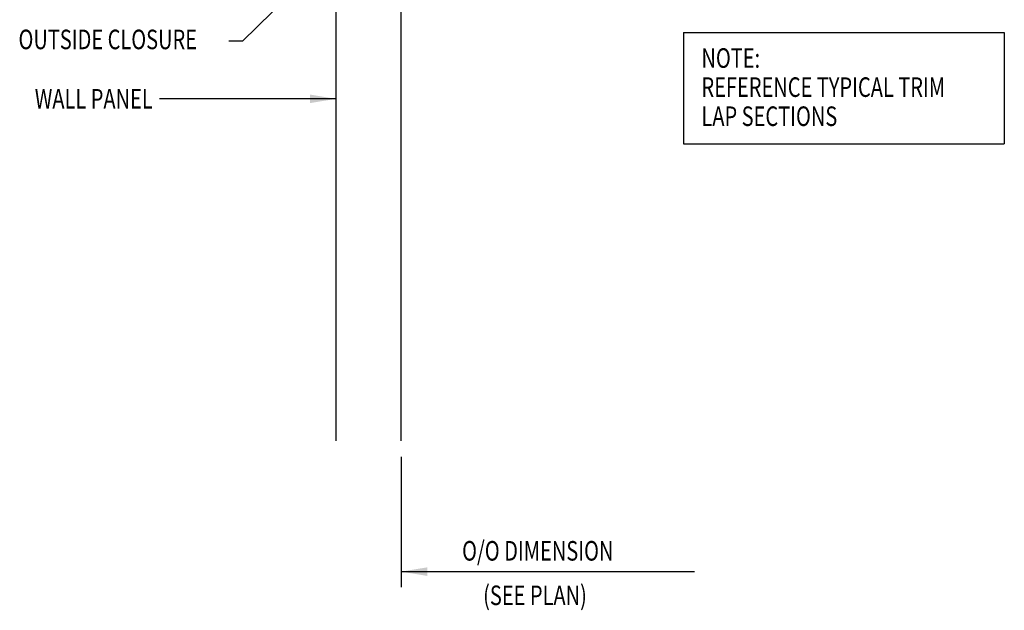
# Model space of a CAD drawing. Units: inches. Extents: x 1.1 to 39.6, y 6.9 to 56.3.
# Drawn here: x 16.8 to 35.6, y 6.9 to 18.2 of the extents above; entities that cross this region are included whole.
import ezdxf
from ezdxf.enums import TextEntityAlignment as Align

# ---------------------------------------------------------------- set-up
doc = ezdxf.new("R2010")
doc.units = ezdxf.units.IN
doc.header["$MEASUREMENT"] = 0
for name, color, linetype in [('DIM', 2, 'Continuous'), ('PANEL', 11, 'Continuous'), ('TEXT', 2, 'Continuous')]:
    doc.layers.add(name, color=color, linetype=linetype)
doc.styles.add('TEXT', font='SIMPLEX', dxfattribs={"width": 0.75, "height": 6})
doc.styles.add('TEXT1', font='ROMANS.shx', dxfattribs={"width": 0.75, "height": 0.375})
doc.dimstyles.new('DETAIL$7', dxfattribs={"dimscale": 4, "dimtxt": 6, "dimasz": 0.125, "dimexe": 0.0625, "dimexo": 0.125, "dimgap": 0.0625, "dimtad": 1, "dimdec": 5, "dimzin": 3, "dimdsep": 46, "dimlunit": 4, "dimtxsty": 'TEXT', "dimblk": 'ARCHTICK', "dimcen": 0.0625, "dimclrd": 7, "dimclre": 7, "dimclrt": 2, "dimadec": 0, "dimazin": 0, "dimtfac": 0.666667, "dimtdec": 5, "dimtmove": 0, "dimatfit": 3, "dimfxl": 0, "dimfrac": 2, "dimtolj": 1, "dimtzin": 3, "dimarcsym": 0})

# ---------------------------------------------------------------- blocks, each defined once
blk = doc.blocks.new('_ArchTick')
at = {"color": 0, "linetype": 'ByBlock', "const_width": 0.15}
blk.add_lwpolyline([(-0.5, -0.5), (0.5, 0.5)], dxfattribs=at)
blk = doc.blocks.new('A$C30686E82')
for p, q in [((-2.715, 0.761), (3.437, 0.761)), ((-2.715, 0.761), (-2.715, -1.379)), ((3.437, 0.761), (3.437, -1.379)), ((-2.715, -1.379), (3.437, -1.379))]:
    blk.add_line(p, q)
at = {"layer": 'TEXT', "style": 'TEXT1', "width": 0.75}
for s, p in [('NOTE:', (-2.368, 0.081)), ('REFERENCE TYPICAL TRIM', (-2.368, -0.477)), ('LAP SECTIONS', (-2.368, -1.035))]:
    blk.add_text(s, height=0.375, dxfattribs=at).set_placement(p)

msp = doc.modelspace()

# ---------------------------------------------------------------- linework, layer by layer
at = {"layer": 'DIM', "color": 7}
msp.add_line((24.06707, 9.8343), (24.06707, 7.33345), dxfattribs=at)
at = {"layer": 'PANEL'}
for p, q in [((22.81707, 23.27804), (22.81707, 10.14163)), ((24.06707, 10.14163), (24.06707, 23.27804))]:
    msp.add_line(p, q, dxfattribs=at)

# ---------------------------------------------------------------- block references
msp.add_blockref('A$C30686E82', (32.19209, 17.21594))

# ---------------------------------------------------------------- texts
at = {"layer": 'TEXT', "style": 'TEXT1', "width": 0.75}
for s, p in [('OUTSIDE CLOSURE', (16.733, 17.65379)), ('O/O DIMENSION', (25.2362, 7.84465)), ('(SEE PLAN)', (25.63911, 6.991))]:
    msp.add_text(s, height=0.375, dxfattribs=at).set_placement(p)
msp.add_text('WALL PANEL', height=0.375, dxfattribs=at).set_placement((19.30521, 16.51544), align=Align.RIGHT)

# ---------------------------------------------------------------- leaders
for points in [[(23.50367, 20.24734), (21.02528, 17.8066), (20.76538, 17.8066)], [(22.81707, 16.70146), (20.98815, 16.70266), (19.438, 16.70266)]]:
    msp.add_leader(points, dimstyle='DETAIL$7')
at = {"layer": 'DIM', "color": 7}
msp.add_leader([(24.06707, 7.63291), (29.69021, 7.63291)], dimstyle='DETAIL$7', dxfattribs=at)

doc.saveas('drawing.dxf')
